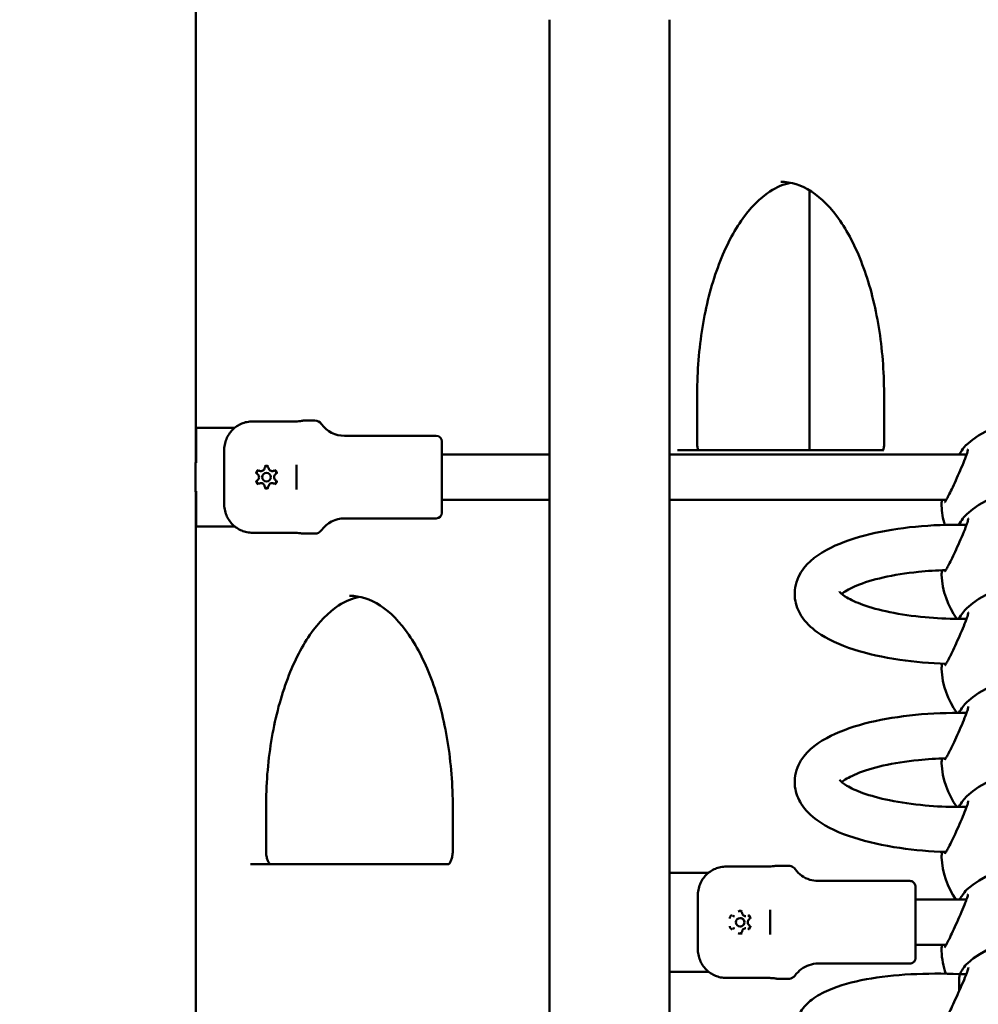
# Model space of a CAD drawing. Units: millimetres. Extents: x -1901 to 15855, y 0 to 28577.
# Drawn here: x 2413 to 2752, y 12200 to 12549 of the extents above; entities that cross this region are included whole.
import ezdxf

# ---------------------------------------------------------------- set-up
doc = ezdxf.new("R2010")
doc.units = ezdxf.units.MM
doc.layers.add('MD_Visible', color=7, linetype='Continuous', lineweight=50)
doc.styles.get("Standard").update_dxf_attribs({"font": 'GOTHIC.TTF'})
doc.dimstyles.new('ISO-25', dxfattribs={"dimtxt": 180, "dimasz": 120, "dimexe": 1.25, "dimexo": 0.625, "dimgap": 60, "dimtad": 1, "dimdec": 0, "dimlfac": 0.1, "dimrnd": 5, "dimtxsty": 'Standard', "dimcen": 120, "dimse1": 1, "dimse2": 1, "dimadec": 0, "dimazin": 0, "dimtfac": 1, "dimtdec": 0, "dimtmove": 1, "dimatfit": 3, "dimfxl": 1, "dimarcsym": 0})

# ---------------------------------------------------------------- blocks, each defined once
blk = doc.blocks.new('A')
at = {"layer": 'MD_Visible', "extrusion": (0, 1, 0)}
for p, q in [((6414.06, 12391.94), (6414.06, 13420.89)), ((6539.17, 11928.74), (6539.17, 12548.59)), ((6581.57, 12075.59), (6581.57, 12548.59)), ((6631.06, 12463.54), (6631.06, 12488.23)), ((6631.06, 12463.54), (6631.06, 12396.24)), ((6591.36, 12416.24), (6591.36, 12398.24)), ((6657.43, 12416.24), (6657.43, 12398.24)), ((6448.56, 12406.44), (6434.06, 12406.44)), ((6456.09, 12406.74), (6452.06, 12406.74)), ((6427.86, 12404.24), (6414.18, 12404.24)), ((6414.18, 12404.24), (6414.18, 12391.74)), ((6499.06, 12401.34), (6466.63, 12401.34)), ((6501.06, 12374.14), (6501.06, 12399.34)), ((6424.06, 12396.11), (6424.06, 12377.38)), ((6657.02, 12396.24), (6584.43, 12396.24)), ((6501.06, 12394.74), (6539.17, 12394.74)), ((6581.57, 12394.74), (6686.63, 12394.74)), ((6413.96, 12381.54), (6413.96, 12391.94)), ((6414.06, 12391.94), (6413.96, 12391.94)), ((6414.18, 12391.74), (6413.96, 12391.74)), ((6414.02, 12391.94), (6414.02, 12391.74)), ((6449.66, 12391.07), (6449.66, 12382.41)), ((6414.18, 12381.74), (6413.96, 12381.74)), ((6414.02, 12381.74), (6414.02, 12381.54)), ((6414.18, 12381.74), (6414.18, 12369.24)), ((6413.96, 12381.54), (6414.06, 12381.54)), ((6414.06, 11929.74), (6414.06, 12381.54)), ((6501.06, 12378.74), (6539.17, 12378.74)), ((6581.57, 12378.74), (6679.46, 12378.74)), ((6499.06, 12372.14), (6466.63, 12372.14)), ((6414.18, 12369.24), (6427.86, 12369.24)), ((6686.63, 12369.91), (6683.83, 12369.91)), ((6434.06, 12367.05), (6448.56, 12367.05)), ((6456.09, 12366.74), (6452.06, 12366.74)), ((6683.83, 12336.62), (6686.63, 12336.62)), ((6686.63, 12303.33), (6683.83, 12303.33)), ((6438.86, 12254.74), (6438.86, 12269.74)), ((6504.93, 12254.74), (6504.93, 12269.74)), ((6683.82, 12270.03), (6686.62, 12270.03)), ((6503.39, 12249.74), (6433.43, 12249.74)), ((6623.6, 12249.24), (6619.57, 12249.24)), ((6595.37, 12246.74), (6581.57, 12246.74)), ((6616.07, 12248.94), (6601.57, 12248.94)), ((6666.57, 12243.84), (6634.15, 12243.84)), ((6668.56, 12237.24), (6686.57, 12237.24)), ((6617.14, 12233.57), (6617.14, 12233.57)), ((6604.56, 12231.38), (6604.56, 12231.38)), ((6606.54, 12230.74), (6606.54, 12230.74)), ((6608.52, 12231.38), (6608.52, 12231.38)), ((6604.56, 12227.11), (6604.56, 12227.11)), ((6606.54, 12227.74), (6606.54, 12227.74)), ((6608.52, 12227.11), (6608.52, 12227.11)), ((6617.14, 12224.91), (6617.14, 12224.91)), ((6668.56, 12221.24), (6679.39, 12221.24)), ((6666.57, 12214.64), (6634.15, 12214.64)), ((6581.57, 12211.74), (6595.37, 12211.74)), ((6601.57, 12209.55), (6616.07, 12209.55)), ((6623.6, 12209.24), (6619.57, 12209.24)), ((6686.52, 12210.87), (6684.05, 12210.87))]:
    blk.add_line(p, q, dxfattribs=at)
at = {"layer": 'MD_Visible'}
blk.add_circle((6439.06, 12386.74), 1.5, dxfattribs=at)
at = {"layer": 'MD_Visible', "extrusion": (1.22465e-16, 0, -1)}
for centre, radius, start, end in [((-6456.09, 12403.74), 3, 90, 144.2242), ((-6705.74, 12377.78), 28, 46.8775, 133.0919), ((-6466.63, 12411.34), 10, 270, 324.2242), ((-6499.06, 12399.34), 2, 90, 180), ((-6436.32, 12388.33), 0.7, 307.6593, 112.3407), ((-6439.06, 12389.91), 0.7, 7.6593, 172.3407), ((-6441.8, 12388.33), 0.7, 67.6593, 232.3407), ((-6436.32, 12385.16), 0.7, 247.6593, 52.3407), ((-6441.8, 12385.16), 0.7, 127.6593, 292.3407), ((-6439.06, 12383.58), 0.7, 187.6593, 352.3407), ((-6705.78, 12353.2), 28, 47.0186, 133.2779), ((-6705.74, 12377.78), 28, 343.5373, 357.6389), ((-6466.63, 12362.14), 10, 35.7758, 90), ((-6499.06, 12374.14), 2, 180, 270), ((-6456.09, 12369.74), 3, 215.7758, 270), ((-6705.78, 12353.2), 28, 323.6816, 357.8427), ((-6705.78, 12319.91), 28, 47.0186, 133.2779), ((-6705.78, 12319.91), 28, 323.6749, 357.8427), ((-6705.78, 12286.62), 28, 47.0186, 133.2779), ((-6705.78, 12286.62), 28, 323.6816, 357.8427), ((-6705.78, 12253.33), 28, 47.0186, 133.2779), ((-6705.78, 12253.33), 28, 324.9353, 357.8427), ((-6705.74, 12220.21), 28, 47.285, 132.7), ((-6705.81, 12194.04), 28, 47.8364, 132.4498), ((-6705.74, 12220.21), 28, 340.8432, 357.666)]:
    blk.add_arc(centre, radius, start, end, dxfattribs=at)
at = {"layer": 'MD_Visible'}
for centre, start, end in [((6437.08, 12390.17), 247.6593, 352.3407), ((6441.04, 12390.17), 187.6593, 292.3407), ((6435.1, 12386.74), 307.6593, 52.3407), ((6443.02, 12386.74), 127.6593, 232.3407), ((6437.08, 12383.31), 7.6593, 112.3407), ((6441.04, 12383.31), 67.6593, 172.3407)]:
    blk.add_arc(centre, 1.3, start, end, dxfattribs=at)
at = {"layer": 'MD_Visible', "extrusion": (1.22465e-16, 0, -1)}
blk.add_ellipse((6617.17, 12229.24), major_axis=(0, 19), ratio=0.001502, start_param=4.481793, end_param=4.942985, dxfattribs=at)
at = {"layer": 'MD_Visible'}
blk.add_ellipse((6606.54, 12229.24), major_axis=(0, 1.5), ratio=0.999999, start_param=-1.570796, end_param=4.712389, dxfattribs=at)
at = {"layer": 'MD_Visible', "extrusion": (1.22465e-16, -1.75162e-46, -1)}
blk.add_ellipse((6606.54, 12229.24), major_axis=(0, 1.5), ratio=0.999999, start_param=0, end_param=3.141593, dxfattribs=at)
at = {"layer": 'MD_Visible'}
for points, knots in [([(6624.39, 12490.9), (6621.94, 12490.4), (6619.47, 12489.37), (6613.49, 12485.48), (6610.02, 12481.97), (6603.73, 12472.84), (6600.92, 12467.22), (6596.28, 12454.45), (6594.45, 12447.3), (6591.99, 12432.18), (6591.36, 12424.23), (6591.36, 12416.26), (6591.36, 12416.25), (6591.36, 12416.24)], [6.383591, 6.383591, 6.383591, 6.383591, 6.597345, 6.597345, 6.911504, 6.911504, 7.225359, 7.225359, 7.539518, 7.539518, 7.853677, 7.853677, 7.853982, 7.853982, 7.853982, 7.853982]), ([(6620.93, 12491.24), (6624.54, 12491.24), (6628.18, 12490.11), (6635.3, 12485.48), (6638.77, 12481.97), (6645.05, 12472.84), (6647.87, 12467.22), (6652.51, 12454.45), (6654.34, 12447.3), (6656.8, 12432.18), (6657.43, 12424.23), (6657.43, 12416.26), (6657.43, 12416.25), (6657.43, 12416.24)], [0, 0, 0, 0, 0.314159, 0.314159, 0.628319, 0.628319, 0.942173, 0.942173, 1.256333, 1.256333, 1.570492, 1.570492, 1.570796, 1.570796, 1.570796, 1.570796]), ([(6434.06, 12406.44), (6433.45, 12406.44), (6432.78, 12406.37), (6431.47, 12406.11), (6430.83, 12405.91), (6429.69, 12405.44), (6429.1, 12405.12), (6427.98, 12404.37), (6427.46, 12403.94), (6426.59, 12403.05), (6426.15, 12402.52), (6425.4, 12401.38), (6425.08, 12400.77), (6424.6, 12399.58), (6424.39, 12398.89), (6424.12, 12397.48), (6424.06, 12396.77), (6424.06, 12396.11)], [-2.425966, -2.425966, -2.425966, -2.425966, -2.242404, -2.242404, -2.058842, -2.058842, -1.873836, -1.873836, -1.68883, -1.68883, -1.500578, -1.500578, -1.312326, -1.312326, -1.115489, -1.115489, -0.918652, -0.918652, -0.918652, -0.918652]), ([(6448.56, 12406.44), (6449, 12406.44), (6449.47, 12406.45), (6450.33, 12406.51), (6450.72, 12406.55), (6451.34, 12406.63), (6451.61, 12406.67), (6451.97, 12406.73), (6452.06, 12406.74), (6452.06, 12406.74)], [-2.1141313, -2.1141313, -2.1141313, -2.1141313, -1.9819959, -1.9819959, -1.8498606, -1.8498606, -1.7177295, -1.7177295, -1.5855985, -1.5855985, -1.5855985, -1.5855985]), ([(6591.36, 12398.24), (6591.36, 12397.99), (6591.38, 12397.74), (6591.44, 12397.26), (6591.48, 12397.04), (6591.58, 12396.67), (6591.64, 12396.51), (6591.72, 12396.33), (6591.75, 12396.29), (6591.77, 12396.24)], [1.5707963, 1.5707963, 1.5707963, 1.5707963, 1.8251065, 1.8251065, 2.0733722, 2.0733722, 2.3036961, 2.3036961, 2.407184, 2.407184, 2.407184, 2.407184]), ([(6656.91, 12396.08), (6656.91, 12396.08), (6656.91, 12396.08), (6656.93, 12396.1), (6656.96, 12396.13), (6657.03, 12396.25), (6657.07, 12396.34), (6657.17, 12396.56), (6657.22, 12396.71), (6657.31, 12397.06), (6657.35, 12397.26), (6657.41, 12397.71), (6657.43, 12397.96), (6657.43, 12398.22), (6657.43, 12398.23), (6657.43, 12398.24)], [3.59997, 3.59997, 3.59997, 3.59997, 3.65258, 3.65258, 3.826922, 3.826922, 4.012786, 4.012786, 4.221081, 4.221081, 4.452478, 4.452478, 4.700472, 4.700472, 4.712389, 4.712389, 4.712389, 4.712389]), ([(6678.87, 12377.84), (6678.87, 12377.84), (6678.87, 12377.84), (6678.89, 12377.87), (6678.94, 12377.93), (6679.08, 12378.13), (6679.2, 12378.31), (6679.53, 12378.86), (6679.76, 12379.27), (6680.33, 12380.35), (6680.68, 12381.07), (6681.48, 12382.73), (6681.95, 12383.73), (6682.93, 12385.87), (6683.46, 12387.05), (6684.49, 12389.41), (6685.02, 12390.62), (6685.92, 12392.81), (6686.32, 12393.83), (6686.73, 12395.03), (6686.83, 12395.35), (6686.98, 12395.87), (6687.03, 12396.07), (6687.09, 12396.38), (6687.11, 12396.49), (6687.13, 12396.61), (6687.13, 12396.65), (6687.13, 12396.65)], [0.260437, 0.260437, 0.260437, 0.260437, 0.288418, 0.288418, 0.395455, 0.395455, 0.555243, 0.555243, 0.790973, 0.790973, 1.09072, 1.09072, 1.439257, 1.439257, 1.819698, 1.819698, 2.214603, 2.214603, 2.589606, 2.589606, 2.744706, 2.744706, 2.871501, 2.871501, 2.975876, 2.975876, 3.056494, 3.056494, 3.056494, 3.056494]), ([(6684.02, 12394.74), (6684.61, 12395.74), (6685.2, 12396.61), (6686.04, 12397.65), (6686.31, 12397.95), (6686.6, 12398.22)], [2.2707711, 2.2707711, 2.2707711, 2.2707711, 2.6992347, 2.6992347, 2.9113205, 2.9113205, 2.9113205, 2.9113205]), ([(6436.08, 12389.25), (6436.07, 12389.24), (6436.07, 12389.24), (6435.96, 12389.18), (6435.85, 12389.1), (6435.69, 12388.93), (6435.63, 12388.84), (6435.52, 12388.67), (6435.48, 12388.57), (6435.42, 12388.34), (6435.4, 12388.21), (6435.4, 12388.08), (6435.4, 12388.08), (6435.4, 12388.07)], [-0.0006567, -0.0006567, -0.0006567, -0.0006567, 0, 0, 0.0394171, 0.0394171, 0.0702393, 0.0702393, 0.1010616, 0.1010616, 0.1404787, 0.1404787, 0.1411354, 0.1411354, 0.1411354, 0.1411354]), ([(6439.73, 12390.58), (6439.73, 12390.58), (6439.73, 12390.58), (6439.61, 12390.65), (6439.49, 12390.7), (6439.26, 12390.75), (6439.16, 12390.77), (6438.95, 12390.77), (6438.85, 12390.75), (6438.62, 12390.7), (6438.5, 12390.65), (6438.39, 12390.58), (6438.38, 12390.58), (6438.38, 12390.58)], [-0.0006567, -0.0006567, -0.0006567, -0.0006567, 0, 0, 0.0394171, 0.0394171, 0.0702393, 0.0702393, 0.1010616, 0.1010616, 0.1404787, 0.1404787, 0.1411354, 0.1411354, 0.1411354, 0.1411354]), ([(6442.71, 12388.07), (6442.71, 12388.08), (6442.71, 12388.08), (6442.71, 12388.21), (6442.7, 12388.34), (6442.63, 12388.57), (6442.59, 12388.67), (6442.49, 12388.84), (6442.43, 12388.93), (6442.26, 12389.1), (6442.16, 12389.18), (6442.04, 12389.24), (6442.04, 12389.24), (6442.04, 12389.25)], [-0.0006567, -0.0006567, -0.0006567, -0.0006567, 0, 0, 0.0394171, 0.0394171, 0.0702393, 0.0702393, 0.1010616, 0.1010616, 0.1404787, 0.1404787, 0.1411354, 0.1411354, 0.1411354, 0.1411354]), ([(6435.4, 12385.41), (6435.4, 12385.41), (6435.4, 12385.41), (6435.4, 12385.28), (6435.42, 12385.14), (6435.48, 12384.92), (6435.52, 12384.82), (6435.63, 12384.64), (6435.69, 12384.56), (6435.85, 12384.39), (6435.96, 12384.31), (6436.07, 12384.25), (6436.07, 12384.24), (6436.08, 12384.24)], [-0.0006567, -0.0006567, -0.0006567, -0.0006567, 0, 0, 0.0394171, 0.0394171, 0.0702393, 0.0702393, 0.1010616, 0.1010616, 0.1404787, 0.1404787, 0.1411354, 0.1411354, 0.1411354, 0.1411354]), ([(6442.04, 12384.24), (6442.04, 12384.24), (6442.04, 12384.25), (6442.16, 12384.31), (6442.26, 12384.39), (6442.43, 12384.56), (6442.49, 12384.64), (6442.59, 12384.82), (6442.63, 12384.92), (6442.7, 12385.14), (6442.71, 12385.28), (6442.71, 12385.41), (6442.71, 12385.41), (6442.71, 12385.41)], [-0.0006567, -0.0006567, -0.0006567, -0.0006567, 0, 0, 0.0394171, 0.0394171, 0.0702393, 0.0702393, 0.1010616, 0.1010616, 0.1404787, 0.1404787, 0.1411354, 0.1411354, 0.1411354, 0.1411354]), ([(6438.38, 12382.91), (6438.38, 12382.91), (6438.39, 12382.91), (6438.5, 12382.84), (6438.62, 12382.79), (6438.85, 12382.73), (6438.95, 12382.72), (6439.16, 12382.72), (6439.26, 12382.73), (6439.49, 12382.79), (6439.61, 12382.84), (6439.73, 12382.91), (6439.73, 12382.91), (6439.73, 12382.91)], [-0.0006567, -0.0006567, -0.0006567, -0.0006567, 0, 0, 0.0394171, 0.0394171, 0.0702393, 0.0702393, 0.1010616, 0.1010616, 0.1404787, 0.1404787, 0.1411354, 0.1411354, 0.1411354, 0.1411354]), ([(6424.06, 12377.38), (6424.06, 12376.72), (6424.12, 12376), (6424.39, 12374.6), (6424.6, 12373.91), (6425.08, 12372.72), (6425.4, 12372.11), (6426.15, 12370.97), (6426.59, 12370.44), (6427.46, 12369.55), (6427.98, 12369.12), (6429.1, 12368.37), (6429.69, 12368.05), (6430.83, 12367.58), (6431.47, 12367.38), (6432.78, 12367.11), (6433.45, 12367.05), (6434.06, 12367.05)], [-8.785213, -8.785213, -8.785213, -8.785213, -8.588375, -8.588375, -8.391538, -8.391538, -8.203286, -8.203286, -8.015034, -8.015034, -7.830028, -7.830028, -7.645023, -7.645023, -7.46146, -7.46146, -7.277898, -7.277898, -7.277898, -7.277898]), ([(6678.92, 12353.35), (6678.92, 12353.35), (6678.93, 12353.35), (6678.95, 12353.38), (6679, 12353.44), (6679.15, 12353.65), (6679.27, 12353.84), (6679.61, 12354.4), (6679.85, 12354.82), (6680.43, 12355.92), (6680.79, 12356.64), (6681.61, 12358.32), (6682.08, 12359.32), (6683.07, 12361.46), (6683.6, 12362.64), (6684.64, 12365), (6685.17, 12366.21), (6686.06, 12368.39), (6686.46, 12369.4), (6686.86, 12370.57), (6686.96, 12370.89), (6687.1, 12371.38), (6687.15, 12371.58), (6687.21, 12371.87), (6687.23, 12371.97), (6687.24, 12372.09), (6687.24, 12372.12), (6687.24, 12372.12)], [0.25991, 0.25991, 0.25991, 0.25991, 0.290704, 0.290704, 0.398985, 0.398985, 0.560961, 0.560961, 0.798714, 0.798714, 1.100006, 1.100006, 1.449479, 1.449479, 1.830432, 1.830432, 2.225218, 2.225218, 2.598681, 2.598681, 2.75232, 2.75232, 2.87733, 2.87733, 2.979762, 2.979762, 3.053668, 3.053668, 3.053668, 3.053668]), ([(6683.92, 12369.91), (6684.38, 12370.71), (6684.84, 12371.43), (6685.76, 12372.7), (6686.22, 12373.25), (6686.69, 12373.69)], [2.2204628, 2.2204628, 2.2204628, 2.2204628, 2.552044, 2.552044, 2.9030756, 2.9030756, 2.9030756, 2.9030756]), ([(6683.83, 12369.91), (6677.95, 12369.93), (6672.07, 12369.62), (6660.81, 12368.34), (6655.44, 12367.38), (6645.5, 12364.77), (6640.99, 12363.11), (6632.96, 12358.7), (6629.31, 12355.89), (6626.12, 12349.14), (6625.6, 12346.37), (6626.21, 12341.51), (6627.04, 12339.45), (6629.64, 12335.34), (6631.6, 12333.49), (6637.39, 12329.32), (6641.73, 12327.37), (6651.61, 12324.18), (6657.13, 12322.96), (6668.26, 12321.34), (6673.78, 12320.87), (6679.36, 12320.69)], [1.571201, 1.571201, 1.571201, 1.571201, 1.906222, 1.906222, 2.244964, 2.244964, 2.599262, 2.599262, 2.98579, 2.98579, 3.183529, 3.183529, 3.349249, 3.349249, 3.57614, 3.57614, 3.947099, 3.947099, 4.308982, 4.308982, 4.627948, 4.627948, 4.627948, 4.627948]), ([(6448.56, 12367.05), (6449, 12367.05), (6449.47, 12367.04), (6450.33, 12366.98), (6450.72, 12366.94), (6451.34, 12366.86), (6451.61, 12366.82), (6451.97, 12366.76), (6452.06, 12366.74), (6452.06, 12366.74)], [0, 0, 0, 0, 0.1321354, 0.1321354, 0.2642707, 0.2642707, 0.3964018, 0.3964018, 0.5285328, 0.5285328, 0.5285328, 0.5285328]), ([(6679.28, 12353.85), (6676.01, 12353.76), (6672.77, 12353.55), (6665.15, 12352.78), (6660.89, 12352.09), (6653.5, 12350.41), (6650.33, 12349.42), (6645.55, 12347.45), (6643.84, 12346.46), (6642.7, 12345.59), (6642.58, 12345.5), (6642.48, 12345.41)], [1.666524, 1.666524, 1.666524, 1.666524, 1.875002, 1.875002, 2.176702, 2.176702, 2.46718, 2.46718, 2.73156, 2.73156, 2.763978, 2.763978, 2.763978, 2.763978]), ([(6438.86, 12269.74), (6438.86, 12277.7), (6439.49, 12285.66), (6441.94, 12300.78), (6443.77, 12307.93), (6448.41, 12320.71), (6451.23, 12326.33), (6457.52, 12335.47), (6460.98, 12338.98), (6466.97, 12342.87), (6469.43, 12343.9), (6471.89, 12344.4)], [4.712389, 4.712389, 4.712389, 4.712389, 5.026548, 5.026548, 5.340708, 5.340708, 5.654867, 5.654867, 5.968722, 5.968722, 6.182779, 6.182779, 6.182779, 6.182779]), ([(6468.43, 12344.74), (6472.04, 12344.74), (6475.68, 12343.61), (6482.8, 12338.98), (6486.27, 12335.47), (6492.55, 12326.34), (6495.37, 12320.72), (6500.01, 12307.95), (6501.84, 12300.8), (6504.3, 12285.68), (6504.93, 12277.73), (6504.93, 12269.76), (6504.93, 12269.75), (6504.93, 12269.74)], [0, 0, 0, 0, 0.314159, 0.314159, 0.628319, 0.628319, 0.942173, 0.942173, 1.256333, 1.256333, 1.570492, 1.570492, 1.570796, 1.570796, 1.570796, 1.570796]), ([(6641.66, 12346.27), (6641.66, 12346.27), (6641.73, 12346.15), (6642.28, 12345.55), (6643.08, 12344.87), (6645.68, 12343.31), (6647.61, 12342.41), (6652.63, 12340.6), (6655.84, 12339.71), (6663.27, 12338.18), (6667.53, 12337.56), (6675.84, 12336.81), (6679.83, 12336.63), (6683.83, 12336.62)], [3.327411, 3.327411, 3.327411, 3.327411, 3.44044, 3.44044, 3.651522, 3.651522, 3.891631, 3.891631, 4.165114, 4.165114, 4.458819, 4.458819, 4.711884, 4.711884, 4.711884, 4.711884]), ([(6683.92, 12336.62), (6684.38, 12337.41), (6684.84, 12338.14), (6685.76, 12339.41), (6686.22, 12339.96), (6686.69, 12340.4)], [2.2204628, 2.2204628, 2.2204628, 2.2204628, 2.552044, 2.552044, 2.9030756, 2.9030756, 2.9030756, 2.9030756]), ([(6678.92, 12320.06), (6678.92, 12320.06), (6678.92, 12320.06), (6678.95, 12320.09), (6679, 12320.15), (6679.15, 12320.36), (6679.27, 12320.55), (6679.61, 12321.11), (6679.84, 12321.53), (6680.42, 12322.63), (6680.79, 12323.35), (6681.6, 12325.03), (6682.07, 12326.02), (6683.06, 12328.17), (6683.6, 12329.35), (6684.64, 12331.71), (6685.16, 12332.92), (6686.06, 12335.1), (6686.46, 12336.11), (6686.86, 12337.28), (6686.96, 12337.6), (6687.1, 12338.09), (6687.15, 12338.29), (6687.21, 12338.58), (6687.22, 12338.68), (6687.23, 12338.8), (6687.24, 12338.82), (6687.24, 12338.82)], [0.25991, 0.25991, 0.25991, 0.25991, 0.290704, 0.290704, 0.398985, 0.398985, 0.560961, 0.560961, 0.798714, 0.798714, 1.100006, 1.100006, 1.449479, 1.449479, 1.830432, 1.830432, 2.225218, 2.225218, 2.598681, 2.598681, 2.75232, 2.75232, 2.87733, 2.87733, 2.979762, 2.979762, 3.053668, 3.053668, 3.053668, 3.053668]), ([(6678.92, 12286.77), (6678.92, 12286.77), (6678.92, 12286.77), (6678.95, 12286.8), (6678.99, 12286.86), (6679.15, 12287.07), (6679.27, 12287.26), (6679.61, 12287.82), (6679.84, 12288.24), (6680.42, 12289.34), (6680.78, 12290.06), (6681.6, 12291.73), (6682.07, 12292.73), (6683.06, 12294.88), (6683.59, 12296.06), (6684.64, 12298.42), (6685.16, 12299.63), (6686.06, 12301.8), (6686.45, 12302.81), (6686.86, 12303.99), (6686.96, 12304.3), (6687.1, 12304.8), (6687.14, 12305), (6687.2, 12305.29), (6687.22, 12305.39), (6687.23, 12305.5), (6687.23, 12305.53), (6687.23, 12305.53)], [0.25991, 0.25991, 0.25991, 0.25991, 0.290704, 0.290704, 0.398985, 0.398985, 0.560961, 0.560961, 0.798714, 0.798714, 1.100006, 1.100006, 1.449479, 1.449479, 1.830432, 1.830432, 2.225218, 2.225218, 2.598681, 2.598681, 2.75232, 2.75232, 2.87733, 2.87733, 2.979762, 2.979762, 3.053668, 3.053668, 3.053668, 3.053668]), ([(6683.92, 12303.33), (6684.38, 12304.12), (6684.84, 12304.84), (6685.76, 12306.12), (6686.22, 12306.67), (6686.69, 12307.11)], [2.2204628, 2.2204628, 2.2204628, 2.2204628, 2.552044, 2.552044, 2.9030756, 2.9030756, 2.9030756, 2.9030756]), ([(6683.83, 12303.33), (6677.94, 12303.34), (6672.07, 12303.03), (6660.8, 12301.76), (6655.43, 12300.8), (6645.5, 12298.19), (6640.99, 12296.53), (6632.95, 12292.12), (6629.3, 12289.31), (6626.11, 12282.55), (6625.59, 12279.79), (6626.21, 12274.93), (6627.04, 12272.87), (6629.63, 12268.76), (6631.59, 12266.91), (6637.39, 12262.74), (6641.72, 12260.79), (6651.61, 12257.6), (6657.13, 12256.38), (6668.26, 12254.76), (6673.77, 12254.29), (6679.35, 12254.11)], [1.571201, 1.571201, 1.571201, 1.571201, 1.906222, 1.906222, 2.244964, 2.244964, 2.599262, 2.599262, 2.98579, 2.98579, 3.183529, 3.183529, 3.349249, 3.349249, 3.57614, 3.57614, 3.947099, 3.947099, 4.308982, 4.308982, 4.627948, 4.627948, 4.627948, 4.627948]), ([(6679.27, 12287.27), (6676, 12287.17), (6672.77, 12286.97), (6665.14, 12286.19), (6660.89, 12285.51), (6653.49, 12283.83), (6650.32, 12282.84), (6645.55, 12280.87), (6643.83, 12279.88), (6642.69, 12279.01), (6642.58, 12278.92), (6642.48, 12278.83)], [1.666524, 1.666524, 1.666524, 1.666524, 1.875002, 1.875002, 2.176702, 2.176702, 2.46718, 2.46718, 2.73156, 2.73156, 2.763978, 2.763978, 2.763978, 2.763978]), ([(6641.65, 12279.69), (6641.65, 12279.69), (6641.72, 12279.57), (6642.28, 12278.97), (6643.07, 12278.29), (6645.68, 12276.73), (6647.61, 12275.82), (6652.62, 12274.01), (6655.84, 12273.12), (6663.26, 12271.59), (6667.53, 12270.97), (6675.84, 12270.23), (6679.83, 12270.05), (6683.82, 12270.03)], [3.327411, 3.327411, 3.327411, 3.327411, 3.44044, 3.44044, 3.651522, 3.651522, 3.891631, 3.891631, 4.165114, 4.165114, 4.458819, 4.458819, 4.711884, 4.711884, 4.711884, 4.711884]), ([(6683.91, 12270.03), (6684.37, 12270.83), (6684.84, 12271.55), (6685.76, 12272.83), (6686.21, 12273.37), (6686.69, 12273.81)], [2.2204628, 2.2204628, 2.2204628, 2.2204628, 2.552044, 2.552044, 2.9030756, 2.9030756, 2.9030756, 2.9030756]), ([(6678.92, 12253.48), (6678.92, 12253.48), (6678.92, 12253.48), (6678.94, 12253.51), (6678.99, 12253.57), (6679.14, 12253.78), (6679.27, 12253.97), (6679.6, 12254.52), (6679.84, 12254.95), (6680.42, 12256.04), (6680.78, 12256.76), (6681.6, 12258.44), (6682.07, 12259.44), (6683.06, 12261.59), (6683.59, 12262.77), (6684.64, 12265.13), (6685.16, 12266.34), (6686.06, 12268.51), (6686.45, 12269.52), (6686.85, 12270.7), (6686.95, 12271.01), (6687.09, 12271.51), (6687.14, 12271.71), (6687.2, 12272), (6687.22, 12272.1), (6687.23, 12272.21), (6687.23, 12272.24), (6687.23, 12272.24)], [0.25991, 0.25991, 0.25991, 0.25991, 0.290704, 0.290704, 0.398985, 0.398985, 0.560961, 0.560961, 0.798714, 0.798714, 1.100006, 1.100006, 1.449479, 1.449479, 1.830432, 1.830432, 2.225218, 2.225218, 2.598681, 2.598681, 2.75232, 2.75232, 2.87733, 2.87733, 2.979762, 2.979762, 3.053668, 3.053668, 3.053668, 3.053668]), ([(6438.86, 12254.74), (6438.86, 12254.18), (6438.9, 12253.61), (6439.05, 12252.54), (6439.17, 12252.05), (6439.44, 12251.19), (6439.59, 12250.83), (6439.9, 12250.27), (6440.04, 12250.07), (6440.28, 12249.82), (6440.36, 12249.76), (6440.4, 12249.75), (6440.4, 12249.74), (6440.4, 12249.74)], [1.570796, 1.570796, 1.570796, 1.570796, 1.854657, 1.854657, 2.134297, 2.134297, 2.400796, 2.400796, 2.646749, 2.646749, 2.878142, 2.878142, 2.885707, 2.885707, 2.885707, 2.885707]), ([(6504.93, 12254.74), (6504.93, 12254.18), (6504.89, 12253.61), (6504.73, 12252.54), (6504.62, 12252.05), (6504.35, 12251.19), (6504.2, 12250.83), (6503.89, 12250.27), (6503.75, 12250.07), (6503.51, 12249.82), (6503.43, 12249.76), (6503.38, 12249.74), (6503.37, 12249.74), (6503.37, 12249.74)], [1.570796, 1.570796, 1.570796, 1.570796, 1.854657, 1.854657, 2.134297, 2.134297, 2.400796, 2.400796, 2.646749, 2.646749, 2.878142, 2.878142, 2.964502, 2.964502, 2.964502, 2.964502]), ([(6616.07, 12248.94), (6616.51, 12248.94), (6616.98, 12248.95), (6617.84, 12249.01), (6618.23, 12249.05), (6618.85, 12249.13), (6619.12, 12249.17), (6619.48, 12249.23), (6619.57, 12249.24), (6619.57, 12249.24)], [-2.1141313, -2.1141313, -2.1141313, -2.1141313, -1.9819959, -1.9819959, -1.8498606, -1.8498606, -1.7177295, -1.7177295, -1.5855985, -1.5855985, -1.5855985, -1.5855985]), ([(6623.6, 12249.24), (6623.93, 12249.24), (6624.25, 12249.19), (6624.86, 12248.98), (6625.15, 12248.83), (6625.65, 12248.46), (6625.86, 12248.24), (6626.04, 12248)], [0, 0, 0, 0, 0.0972959, 0.0972959, 0.1928334, 0.1928334, 0.2827688, 0.2827688, 0.2827688, 0.2827688]), ([(6601.57, 12248.94), (6600.95, 12248.94), (6600.29, 12248.87), (6598.98, 12248.61), (6598.34, 12248.41), (6597.2, 12247.94), (6596.61, 12247.62), (6595.49, 12246.87), (6594.97, 12246.44), (6594.1, 12245.55), (6593.66, 12245.02), (6592.91, 12243.88), (6592.59, 12243.27), (6592.11, 12242.08), (6591.9, 12241.39), (6591.63, 12240), (6591.57, 12239.3), (6591.57, 12238.66)], [-2.425966, -2.425966, -2.425966, -2.425966, -2.242404, -2.242404, -2.058842, -2.058842, -1.873836, -1.873836, -1.68883, -1.68883, -1.500578, -1.500578, -1.312326, -1.312326, -1.115489, -1.115489, -0.92324, -0.92324, -0.92324, -0.92324]), ([(6626.04, 12248), (6626.67, 12247.12), (6627.45, 12246.34), (6629.2, 12245.09), (6630.17, 12244.61), (6632.14, 12244), (6633.15, 12243.84), (6634.15, 12243.84)], [0, 0, 0, 0, 0.324173, 0.324173, 0.6425616, 0.6425616, 0.9424653, 0.9424653, 0.9424653, 0.9424653]), ([(6666.57, 12243.84), (6666.79, 12243.84), (6667.01, 12243.81), (6667.41, 12243.67), (6667.61, 12243.57), (6667.94, 12243.31), (6668.1, 12243.16), (6668.34, 12242.81), (6668.43, 12242.61), (6668.52, 12242.31), (6668.54, 12242.22), (6668.56, 12242.09), (6668.56, 12242.05), (6668.57, 12242), (6668.57, 12241.99), (6668.57, 12241.96), (6668.57, 12241.94), (6668.57, 12241.92), (6668.57, 12241.91), (6668.57, 12241.87), (6668.57, 12241.85), (6668.57, 12241.76), (6668.58, 12241.68), (6668.58, 12241.19), (6668.58, 12240.5), (6668.58, 12238.9), (6668.59, 12238.12), (6668.59, 12237.24)], [0, 0, 0, 0, 0.064865, 0.064865, 0.128558, 0.128558, 0.19229, 0.19229, 0.255974, 0.255974, 0.285522, 0.285522, 0.297963, 0.297963, 0.307986, 0.307986, 0.318721, 0.318721, 0.338665, 0.338665, 0.392774, 0.392774, 0.555198, 0.555198, 1.051321, 1.051321, 1.389116, 1.389116, 1.389116, 1.389116]), ([(6668.57, 12238.8), (6668.57, 12238.8), (6668.57, 12238.8), (6668.57, 12238.8), (6668.57, 12238.78), (6668.57, 12238.69), (6668.57, 12238.54), (6668.57, 12238.02), (6668.56, 12237.56), (6668.56, 12236.37), (6668.56, 12235.63), (6668.56, 12233.97), (6668.56, 12233.03), (6668.56, 12231.08), (6668.56, 12230.05), (6668.56, 12228.01), (6668.56, 12226.98), (6668.56, 12225.06), (6668.56, 12224.14), (6668.56, 12222.54), (6668.56, 12221.83), (6668.57, 12220.7), (6668.57, 12220.26), (6668.57, 12219.89), (6668.57, 12219.81), (6668.57, 12219.73), (6668.57, 12219.71), (6668.57, 12219.69), (6668.57, 12219.69), (6668.57, 12219.69)], [0.187606, 0.187606, 0.187606, 0.187606, 0.190323, 0.190323, 0.25445, 0.25445, 0.447597, 0.447597, 0.743122, 0.743122, 1.04812, 1.04812, 1.353747, 1.353747, 1.659505, 1.659505, 1.965297, 1.965297, 2.271087, 2.271087, 2.576834, 2.576834, 2.882415, 2.882415, 2.996878, 2.996878, 3.061222, 3.061222, 3.088203, 3.088203, 3.088203, 3.088203]), ([(6678.8, 12220.31), (6678.8, 12220.31), (6678.8, 12220.31), (6678.81, 12220.33), (6678.85, 12220.37), (6678.97, 12220.54), (6679.07, 12220.7), (6679.36, 12221.19), (6679.57, 12221.56), (6680.1, 12222.56), (6680.43, 12223.23), (6681.2, 12224.82), (6681.64, 12225.78), (6682.6, 12227.86), (6683.12, 12229.02), (6684.17, 12231.38), (6684.7, 12232.6), (6685.65, 12234.85), (6686.09, 12235.92), (6686.57, 12237.22), (6686.7, 12237.58), (6686.89, 12238.18), (6686.96, 12238.42), (6687.06, 12238.8), (6687.09, 12238.94), (6687.12, 12239.13), (6687.13, 12239.19), (6687.13, 12239.22), (6687.13, 12239.22), (6687.13, 12239.22)], [0.262218, 0.262218, 0.262218, 0.262218, 0.278538, 0.278538, 0.378344, 0.378344, 0.529303, 0.529303, 0.754219, 0.754219, 1.045971, 1.045971, 1.388515, 1.388515, 1.766, 1.766, 2.160342, 2.160342, 2.544548, 2.544548, 2.707803, 2.707803, 2.844333, 2.844333, 2.958876, 2.958876, 3.049769, 3.049769, 3.073991, 3.073991, 3.073991, 3.073991]), ([(6684.12, 12237.24), (6684.39, 12237.7), (6684.66, 12238.13), (6685.54, 12239.46), (6686.13, 12240.22), (6686.75, 12240.79)], [2.2918385, 2.2918385, 2.2918385, 2.2918385, 2.4865197, 2.4865197, 2.9519778, 2.9519778, 2.9519778, 2.9519778]), ([(6591.57, 12219.83), (6591.57, 12220.25), (6591.56, 12220.86), (6591.56, 12222.32), (6591.56, 12223.18), (6591.56, 12225.04), (6591.56, 12226.06), (6591.56, 12228.15), (6591.56, 12229.24), (6591.56, 12231.36), (6591.56, 12232.41), (6591.56, 12234.35), (6591.56, 12235.26), (6591.56, 12236.83), (6591.56, 12237.51), (6591.57, 12238.27), (6591.57, 12238.48), (6591.57, 12238.66)], [0, 0, 0, 0, 0.349094, 0.349094, 0.676477, 0.676477, 0.997184, 0.997184, 1.317015, 1.317015, 1.636617, 1.636617, 1.956328, 1.956328, 2.276652, 2.276652, 2.424707, 2.424707, 2.424707, 2.424707]), ([(6607.21, 12233.08), (6607.21, 12233.08), (6607.21, 12233.08), (6607.1, 12233.15), (6606.97, 12233.2), (6606.75, 12233.25), (6606.64, 12233.27), (6606.44, 12233.27), (6606.33, 12233.25), (6606.11, 12233.2), (6605.98, 12233.15), (6605.87, 12233.08), (6605.87, 12233.08), (6605.86, 12233.08)], [-0.0006567, -0.0006567, -0.0006567, -0.0006567, 0, 0, 0.0394171, 0.0394171, 0.0702393, 0.0702393, 0.1010616, 0.1010616, 0.1404787, 0.1404787, 0.1411354, 0.1411354, 0.1411354, 0.1411354]), ([(6606.54, 12233.11), (6606.61, 12233.11), (6606.67, 12233.1), (6606.8, 12233.06), (6606.86, 12233.03), (6606.98, 12232.96), (6607.03, 12232.91), (6607.11, 12232.81), (6607.15, 12232.76), (6607.21, 12232.63), (6607.22, 12232.57), (6607.23, 12232.5)], [0.523599, 0.523599, 0.523599, 0.523599, 0.811022, 0.811022, 1.098445, 1.098445, 1.385868, 1.385868, 1.673292, 1.673292, 1.960715, 1.960715, 1.960715, 1.960715]), ([(6607.23, 12232.5), (6607.25, 12232.38), (6607.28, 12232.26), (6607.39, 12232.03), (6607.45, 12231.92), (6607.62, 12231.74), (6607.71, 12231.65), (6607.92, 12231.52), (6608.03, 12231.46), (6608.27, 12231.39), (6608.4, 12231.38), (6608.52, 12231.38)], [1.180878, 1.180878, 1.180878, 1.180878, 1.468301, 1.468301, 1.755724, 1.755724, 2.043147, 2.043147, 2.330571, 2.330571, 2.617994, 2.617994, 2.617994, 2.617994]), ([(6603.56, 12231.75), (6603.56, 12231.74), (6603.55, 12231.74), (6603.44, 12231.68), (6603.33, 12231.6), (6603.17, 12231.43), (6603.11, 12231.34), (6603, 12231.17), (6602.96, 12231.07), (6602.9, 12230.84), (6602.88, 12230.71), (6602.88, 12230.58), (6602.88, 12230.58), (6602.88, 12230.57)], [-0.0006567, -0.0006567, -0.0006567, -0.0006567, 0, 0, 0.0394171, 0.0394171, 0.0702393, 0.0702393, 0.1010616, 0.1010616, 0.1404787, 0.1404787, 0.1411354, 0.1411354, 0.1411354, 0.1411354]), ([(6603.8, 12231.53), (6603.82, 12231.53), (6603.84, 12231.53), (6603.87, 12231.52), (6603.89, 12231.52), (6603.93, 12231.51), (6603.94, 12231.51), (6603.98, 12231.5), (6604, 12231.5), (6604.03, 12231.49), (6604.05, 12231.48), (6604.07, 12231.47)], [0.5235988, 0.5235988, 0.5235988, 0.5235988, 0.6015825, 0.6015825, 0.6795661, 0.6795661, 0.7575498, 0.7575498, 0.8355335, 0.8355335, 0.9135172, 0.9135172, 0.9135172, 0.9135172]), ([(6604.07, 12231.47), (6604.1, 12231.46), (6604.13, 12231.45), (6604.19, 12231.43), (6604.23, 12231.42), (6604.29, 12231.4), (6604.32, 12231.4), (6604.39, 12231.39), (6604.42, 12231.38), (6604.49, 12231.38), (6604.53, 12231.38), (6604.56, 12231.38)], [2.2280754, 2.2280754, 2.2280754, 2.2280754, 2.3060591, 2.3060591, 2.3840428, 2.3840428, 2.4620265, 2.4620265, 2.5400102, 2.5400102, 2.6179939, 2.6179939, 2.6179939, 2.6179939]), ([(6609.71, 12230.27), (6609.6, 12230.19), (6609.5, 12230.08), (6609.35, 12229.86), (6609.29, 12229.73), (6609.21, 12229.46), (6609.2, 12229.32), (6609.21, 12229.05), (6609.24, 12228.91), (6609.34, 12228.65), (6609.41, 12228.53), (6609.56, 12228.35), (6609.63, 12228.28), (6609.71, 12228.22)], [0.13368, 0.13368, 0.13368, 0.13368, 0.45368, 0.45368, 0.77368, 0.77368, 1.09368, 1.09368, 1.413681, 1.413681, 1.733681, 1.733681, 1.960715, 1.960715, 1.960715, 1.960715]), ([(6609.28, 12231.53), (6609.35, 12231.53), (6609.43, 12231.51), (6609.57, 12231.47), (6609.64, 12231.43), (6609.76, 12231.34), (6609.81, 12231.29), (6609.9, 12231.17), (6609.93, 12231.1), (6609.97, 12230.96), (6609.98, 12230.88), (6609.98, 12230.73), (6609.96, 12230.66), (6609.91, 12230.52), (6609.88, 12230.45), (6609.79, 12230.35), (6609.75, 12230.31), (6609.71, 12230.27)], [0.523599, 0.523599, 0.523599, 0.523599, 0.843599, 0.843599, 1.163599, 1.163599, 1.483599, 1.483599, 1.803599, 1.803599, 2.123599, 2.123599, 2.443599, 2.443599, 2.763599, 2.763599, 3.007912, 3.007912, 3.007912, 3.007912]), ([(6610.2, 12230.57), (6610.2, 12230.58), (6610.2, 12230.58), (6610.2, 12230.71), (6610.18, 12230.84), (6610.11, 12231.07), (6610.07, 12231.17), (6609.97, 12231.34), (6609.91, 12231.43), (6609.75, 12231.6), (6609.64, 12231.68), (6609.52, 12231.74), (6609.52, 12231.74), (6609.52, 12231.75)], [-0.0006567, -0.0006567, -0.0006567, -0.0006567, 0, 0, 0.0394171, 0.0394171, 0.0702393, 0.0702393, 0.1010616, 0.1010616, 0.1404787, 0.1404787, 0.1411354, 0.1411354, 0.1411354, 0.1411354]), ([(6602.88, 12227.91), (6602.88, 12227.91), (6602.88, 12227.91), (6602.88, 12227.78), (6602.9, 12227.64), (6602.96, 12227.42), (6603, 12227.32), (6603.11, 12227.14), (6603.17, 12227.06), (6603.33, 12226.89), (6603.44, 12226.81), (6603.55, 12226.75), (6603.56, 12226.74), (6603.56, 12226.74)], [-0.0006567, -0.0006567, -0.0006567, -0.0006567, 0, 0, 0.0394171, 0.0394171, 0.0702393, 0.0702393, 0.1010616, 0.1010616, 0.1404787, 0.1404787, 0.1411354, 0.1411354, 0.1411354, 0.1411354]), ([(6604.07, 12227.01), (6604.05, 12227.01), (6604.03, 12227), (6604, 12226.99), (6603.98, 12226.99), (6603.94, 12226.98), (6603.93, 12226.97), (6603.89, 12226.97), (6603.87, 12226.97), (6603.84, 12226.96), (6603.82, 12226.96), (6603.8, 12226.96)], [3.275273, 3.275273, 3.275273, 3.275273, 3.3532567, 3.3532567, 3.4312404, 3.4312404, 3.5092241, 3.5092241, 3.5872077, 3.5872077, 3.6651914, 3.6651914, 3.6651914, 3.6651914]), ([(6604.56, 12227.11), (6604.53, 12227.11), (6604.49, 12227.11), (6604.42, 12227.11), (6604.39, 12227.1), (6604.32, 12227.09), (6604.29, 12227.08), (6604.23, 12227.07), (6604.19, 12227.06), (6604.13, 12227.04), (6604.1, 12227.03), (6604.07, 12227.01)], [5.7595865, 5.7595865, 5.7595865, 5.7595865, 5.8375702, 5.8375702, 5.9155539, 5.9155539, 5.9935376, 5.9935376, 6.0715213, 6.0715213, 6.149505, 6.149505, 6.149505, 6.149505]), ([(6605.86, 12225.41), (6605.87, 12225.41), (6605.87, 12225.41), (6605.98, 12225.34), (6606.11, 12225.29), (6606.33, 12225.23), (6606.44, 12225.22), (6606.64, 12225.22), (6606.75, 12225.23), (6606.97, 12225.29), (6607.1, 12225.34), (6607.21, 12225.41), (6607.21, 12225.41), (6607.21, 12225.41)], [-0.0006567, -0.0006567, -0.0006567, -0.0006567, 0, 0, 0.0394171, 0.0394171, 0.0702393, 0.0702393, 0.1010616, 0.1010616, 0.1404787, 0.1404787, 0.1411354, 0.1411354, 0.1411354, 0.1411354]), ([(6607.23, 12225.99), (6607.22, 12225.92), (6607.21, 12225.85), (6607.15, 12225.73), (6607.11, 12225.68), (6607.03, 12225.57), (6606.98, 12225.53), (6606.86, 12225.46), (6606.8, 12225.43), (6606.67, 12225.39), (6606.61, 12225.38), (6606.54, 12225.38)], [2.228075, 2.228075, 2.228075, 2.228075, 2.515499, 2.515499, 2.802922, 2.802922, 3.090345, 3.090345, 3.377768, 3.377768, 3.665191, 3.665191, 3.665191, 3.665191]), ([(6608.52, 12227.11), (6608.4, 12227.11), (6608.27, 12227.09), (6608.03, 12227.02), (6607.92, 12226.97), (6607.71, 12226.84), (6607.62, 12226.75), (6607.45, 12226.56), (6607.39, 12226.46), (6607.28, 12226.23), (6607.25, 12226.11), (6607.23, 12225.99)], [5.759587, 5.759587, 5.759587, 5.759587, 6.04701, 6.04701, 6.334433, 6.334433, 6.621856, 6.621856, 6.909279, 6.909279, 7.196703, 7.196703, 7.196703, 7.196703]), ([(6609.71, 12228.22), (6609.77, 12228.17), (6609.82, 12228.12), (6609.9, 12227.99), (6609.93, 12227.92), (6609.97, 12227.78), (6609.98, 12227.7), (6609.98, 12227.55), (6609.96, 12227.48), (6609.91, 12227.34), (6609.87, 12227.28), (6609.77, 12227.16), (6609.72, 12227.11), (6609.59, 12227.03), (6609.52, 12227), (6609.39, 12226.97), (6609.34, 12226.96), (6609.28, 12226.96)], [1.180878, 1.180878, 1.180878, 1.180878, 1.500878, 1.500878, 1.820878, 1.820878, 2.140878, 2.140878, 2.460877, 2.460877, 2.780877, 2.780877, 3.100877, 3.100877, 3.420877, 3.420877, 3.665191, 3.665191, 3.665191, 3.665191]), ([(6609.52, 12226.74), (6609.52, 12226.74), (6609.52, 12226.75), (6609.64, 12226.81), (6609.75, 12226.89), (6609.91, 12227.06), (6609.97, 12227.14), (6610.07, 12227.32), (6610.11, 12227.42), (6610.18, 12227.64), (6610.2, 12227.78), (6610.2, 12227.91), (6610.2, 12227.91), (6610.2, 12227.91)], [-0.0006567, -0.0006567, -0.0006567, -0.0006567, 0, 0, 0.0394171, 0.0394171, 0.0702393, 0.0702393, 0.1010616, 0.1010616, 0.1404787, 0.1404787, 0.1411354, 0.1411354, 0.1411354, 0.1411354]), ([(6591.57, 12219.83), (6591.57, 12219.19), (6591.63, 12218.49), (6591.9, 12217.1), (6592.11, 12216.41), (6592.59, 12215.22), (6592.91, 12214.61), (6593.66, 12213.47), (6594.1, 12212.94), (6594.97, 12212.05), (6595.49, 12211.62), (6596.61, 12210.87), (6597.2, 12210.55), (6598.34, 12210.08), (6598.98, 12209.88), (6600.29, 12209.61), (6600.95, 12209.55), (6601.57, 12209.55)], [-8.780624, -8.780624, -8.780624, -8.780624, -8.588375, -8.588375, -8.391538, -8.391538, -8.203286, -8.203286, -8.015034, -8.015034, -7.830028, -7.830028, -7.645023, -7.645023, -7.46146, -7.46146, -7.277898, -7.277898, -7.277898, -7.277898]), ([(6668.59, 12221.24), (6668.59, 12220.36), (6668.58, 12219.57), (6668.58, 12218.15), (6668.58, 12217.55), (6668.58, 12216.97), (6668.58, 12216.83), (6668.57, 12216.68), (6668.57, 12216.65), (6668.57, 12216.6), (6668.57, 12216.59), (6668.57, 12216.56), (6668.57, 12216.54), (6668.57, 12216.5), (6668.57, 12216.47), (6668.56, 12216.42), (6668.56, 12216.39), (6668.55, 12216.33), (6668.54, 12216.29), (6668.52, 12216.2), (6668.51, 12216.15), (6668.46, 12215.98), (6668.42, 12215.86), (6668.28, 12215.59), (6668.17, 12215.42), (6667.89, 12215.13), (6667.72, 12214.99), (6667.35, 12214.79), (6667.15, 12214.72), (6666.82, 12214.66), (6666.69, 12214.64), (6666.57, 12214.64)], [3.115421, 3.115421, 3.115421, 3.115421, 3.457613, 3.457613, 3.859674, 3.859674, 4.059939, 4.059939, 4.156754, 4.156754, 4.18055, 4.18055, 4.198472, 4.198472, 4.210445, 4.210445, 4.220709, 4.220709, 4.231082, 4.231082, 4.249052, 4.249052, 4.284666, 4.284666, 4.342459, 4.342459, 4.405987, 4.405987, 4.46971, 4.46971, 4.506281, 4.506281, 4.506281, 4.506281]), ([(6634.15, 12214.64), (6633.07, 12214.64), (6631.97, 12214.46), (6629.94, 12213.78), (6628.98, 12213.27), (6627.33, 12212.03), (6626.62, 12211.3), (6626.04, 12210.49)], [0, 0, 0, 0, 0.3242941, 0.3242941, 0.6427295, 0.6427295, 0.942465, 0.942465, 0.942465, 0.942465]), ([(6684.16, 12210.87), (6684.55, 12211.55), (6684.94, 12212.19), (6685.9, 12213.59), (6686.45, 12214.27), (6687.02, 12214.79)], [2.2662269, 2.2662269, 2.2662269, 2.2662269, 2.5520872, 2.5520872, 2.9916349, 2.9916349, 2.9916349, 2.9916349]), ([(6684.05, 12210.87), (6678.24, 12211.14), (6672.43, 12211.13), (6661.32, 12210.53), (6656.02, 12209.94), (6646.19, 12208.14), (6641.74, 12206.91), (6635.72, 12204.31), (6633.72, 12203.22), (6630.44, 12200.69), (6629.07, 12199.34), (6626.71, 12195.64), (6625.87, 12193.06), (6626, 12188.5), (6626.55, 12186.62), (6628.4, 12182.94), (6629.84, 12181.31), (6634.38, 12177.31), (6637.94, 12175.42), (6646.67, 12171.9), (6651.95, 12170.37), (6663.06, 12168.03), (6668.79, 12167.17), (6676.24, 12166.45), (6677.81, 12166.32), (6679.4, 12166.2)], [1.574839, 1.574839, 1.574839, 1.574839, 1.908323, 1.908323, 2.245779, 2.245779, 2.600098, 2.600098, 2.801817, 2.801817, 2.964556, 2.964556, 3.149526, 3.149526, 3.290234, 3.290234, 3.476281, 3.476281, 3.824427, 3.824427, 4.200608, 4.200608, 4.542869, 4.542869, 4.633915, 4.633915, 4.633915, 4.633915]), ([(6678.81, 12194.25), (6678.81, 12194.25), (6678.81, 12194.25), (6678.81, 12194.25), (6678.84, 12194.29), (6678.94, 12194.43), (6679.03, 12194.56), (6679.29, 12194.99), (6679.48, 12195.33), (6679.97, 12196.25), (6680.28, 12196.88), (6681.01, 12198.38), (6681.44, 12199.3), (6682.38, 12201.32), (6682.9, 12202.46), (6683.94, 12204.79), (6684.49, 12206.01), (6685.49, 12208.32), (6685.96, 12209.43), (6686.51, 12210.82), (6686.66, 12211.22), (6686.9, 12211.89), (6686.99, 12212.17), (6687.13, 12212.62), (6687.18, 12212.81), (6687.24, 12213.06), (6687.25, 12213.15), (6687.26, 12213.23), (6687.26, 12213.24), (6687.26, 12213.24)], [0.26384, 0.26384, 0.26384, 0.26384, 0.270227, 0.270227, 0.361694, 0.361694, 0.50479, 0.50479, 0.719296, 0.719296, 1.003562, 1.003562, 1.339269, 1.339269, 1.712174, 1.712174, 2.106231, 2.106231, 2.496803, 2.496803, 2.667758, 2.667758, 2.813987, 2.813987, 2.938936, 2.938936, 3.040046, 3.040046, 3.092282, 3.092282, 3.092282, 3.092282]), ([(6616.07, 12209.55), (6616.51, 12209.55), (6616.98, 12209.54), (6617.84, 12209.48), (6618.23, 12209.44), (6618.85, 12209.36), (6619.12, 12209.32), (6619.48, 12209.26), (6619.57, 12209.24), (6619.57, 12209.24)], [0, 0, 0, 0, 0.1321354, 0.1321354, 0.2642707, 0.2642707, 0.3964018, 0.3964018, 0.5285328, 0.5285328, 0.5285328, 0.5285328]), ([(6626.04, 12210.49), (6625.85, 12210.23), (6625.61, 12209.99), (6625.09, 12209.62), (6624.8, 12209.47), (6624.21, 12209.29), (6623.9, 12209.24), (6623.6, 12209.24)], [0, 0, 0, 0, 0.0971219, 0.0971219, 0.1925929, 0.1925929, 0.2827692, 0.2827692, 0.2827692, 0.2827692]), ([(6684.05, 12210.87), (6684.05, 12210.87), (6684.06, 12210.77), (6684.06, 12210.58), (6684.06, 12210.3), (6684.06, 12209.83), (6684.05, 12209.19), (6684.04, 12208.54), (6684.03, 12207.73), (6684.01, 12206.81), (6683.99, 12206.19), (6683.98, 12205.53), (6683.97, 12204.85)], [0.998098, 0.998098, 0.998098, 0.998098, 1.213613, 1.213613, 1.213613, 1.527487, 1.527487, 1.527487, 1.845019, 1.845019, 1.845019, 2.058108, 2.058108, 2.058108, 2.058108])]:
    blk.add_open_spline(points, degree=3, knots=knots, dxfattribs=at)
for points in [[(6686.6, 12398.22), (6686.6, 12398.22), (6686.6, 12398.22), (6686.6, 12398.22)], [(6677.76, 12376.65), (6677.74, 12377.29), (6677.83, 12377.93), (6677.98, 12378.74)], [(6686.69, 12373.69), (6686.69, 12373.69), (6686.69, 12373.69), (6686.69, 12373.69)], [(6677.8, 12352.17), (6677.78, 12352.68), (6677.83, 12353.21), (6677.93, 12353.81)], [(6686.69, 12340.4), (6686.69, 12340.4), (6686.69, 12340.4), (6686.69, 12340.4)], [(6677.8, 12318.88), (6677.78, 12319.45), (6677.84, 12320.05), (6677.97, 12320.74)], [(6686.69, 12307.11), (6686.69, 12307.11), (6686.69, 12307.11), (6686.69, 12307.11)], [(6677.8, 12285.58), (6677.78, 12286.09), (6677.83, 12286.62), (6677.93, 12287.22)], [(6686.69, 12273.81), (6686.69, 12273.81), (6686.69, 12273.81), (6686.69, 12273.81)], [(6677.79, 12252.29), (6677.77, 12252.87), (6677.84, 12253.46), (6677.97, 12254.16)], [(6617.14, 12233.57), (6617.14, 12233.58), (6617.14, 12233.58), (6617.14, 12233.59)], [(6617.14, 12224.9), (6617.14, 12224.91), (6617.14, 12224.91), (6617.14, 12224.91)], [(6677.76, 12219.09), (6677.73, 12219.75), (6677.84, 12220.4), (6678, 12221.24)]]:
    blk.add_open_spline(points, degree=3, dxfattribs=at)
blk = doc.blocks.new('*D20')
at = {"color": 0, "lineweight": -2, "transparency": 16777216}
blk.add_line((-1224.16, 18902.97), (7264.05, 18902.97), dxfattribs=at)
at = {"color": 0, "transparency": 16777216}
for points in [[(-1224.16, 18922.97), (-1224.16, 18882.97), (-1344.16, 18902.97)], [(7264.05, 18922.97), (7264.05, 18882.97), (7384.05, 18902.97)]]:
    blk.add_solid(points, dxfattribs=at)
at = {"layer": 'Defpoints', "color": 0, "transparency": 16777216}
for p in [(7384.05, 18902.97), (7384.05, 12319.14), (-1344.16, 11901.74)]:
    blk.add_point(p, dxfattribs=at)
at = {"color": 0, "transparency": 16777216, "insert": (3019.95, 19057.49), "char_height": 180, "attachment_point": 5}
blk.add_mtext('875', dxfattribs=at)
blk = doc.blocks.new('*D22')
at = {"color": 0, "lineweight": -2, "transparency": 16777216}
blk.add_line((-1628.15, 11996.24), (-1628.15, 18519.64), dxfattribs=at)
at = {"color": 0, "transparency": 16777216}
for points in [[(-1648.15, 18519.64), (-1608.15, 18519.64), (-1628.15, 18639.64)], [(-1648.15, 11996.24), (-1608.15, 11996.24), (-1628.15, 11876.24)]]:
    blk.add_solid(points, dxfattribs=at)
at = {"layer": 'Defpoints', "color": 0, "transparency": 16777216}
for p in [(-1628.15, 18639.64), (2896.46, 18639.64), (-1071.86, 11876.24)]:
    blk.add_point(p, dxfattribs=at)
at = {"color": 0, "transparency": 16777216, "insert": (-1782.68, 15257.94), "char_height": 180, "attachment_point": 5, "rotation": 90}
blk.add_mtext('675', dxfattribs=at)

msp = doc.modelspace()

# ---------------------------------------------------------------- block references
at = {"layer": 'MD_Visible'}
msp.add_blockref('A', (-3938.3, 0), dxfattribs=at)

# ---------------------------------------------------------------- dimensions: what is measured, and where the dimension line sits
dim = msp.add_linear_dim(base=(7384.05, 18902.97), p1=(-1344.16, 11901.74), p2=(7384.05, 12319.14), dimstyle='ISO-25')
dim.commit()
dim.dimension.update_dxf_attribs({"geometry": '*D20', "text_midpoint": (3019.95, 19057.49)})
dim = msp.add_linear_dim(base=(-1628.15, 18639.64), p1=(-1071.86, 11876.24), p2=(2896.46, 18639.64), angle=90, dimstyle='ISO-25')
dim.commit()
dim.dimension.update_dxf_attribs({"geometry": '*D22', "text_midpoint": (-1782.68, 15257.94)})

doc.saveas('drawing.dxf')
